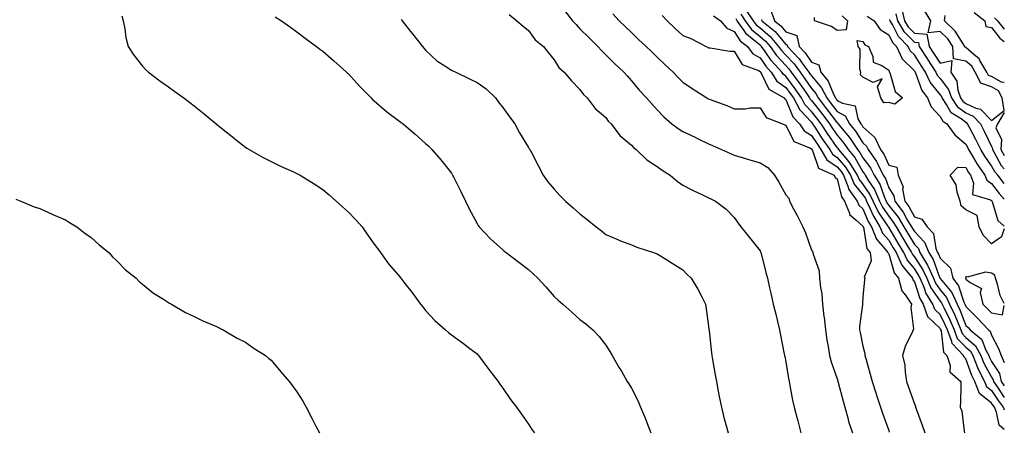
# Model space of a CAD drawing. Units: inches. Extents: x 934163 to 936803, y 7297898 to 7300538.
# Drawn here: x 936420 to 936803, y 7298272 to 7298432 of the extents above; entities that cross this region are included whole.
import ezdxf

# ---------------------------------------------------------------- set-up
doc = ezdxf.new("R2010")
doc.units = ezdxf.units.IN
doc.header["$MEASUREMENT"] = 0
doc.layers.add('Contour_93417297', color=7, linetype='Continuous', true_color=0xa702de)

msp = doc.modelspace()

# ---------------------------------------------------------------- linework, layer by layer
at = {"layer": 'Contour_93417297'}
for points in [[(936632.04, 7298435.9, 3209), (936635.14, 7298431.92, 3209), (936636.52, 7298430.39, 3209), (936638.05, 7298428.83, 3209), (936641.47, 7298425.34, 3209), (936644.97, 7298421.92, 3209), (936646.43, 7298420.3, 3209), (936648.05, 7298418.67, 3209), (936651.41, 7298415.28, 3209), (936655.07, 7298411.92, 3209), (936656.47, 7298410.34, 3209), (936658.05, 7298408.57, 3209), (936661.11, 7298404.98, 3209), (936663.95, 7298401.92, 3209), (936665.88, 7298399.75, 3209), (936668.05, 7298397.31, 3209), (936670.7, 7298394.58, 3209), (936673.8, 7298391.92, 3209), (936676.22, 7298390.09, 3209), (936678.05, 7298388.95, 3209), (936682.79, 7298386.66, 3209), (936683.8, 7298386.17, 3209), (936688.05, 7298384.13, 3209), (936689.59, 7298383.46, 3209), (936693.12, 7298381.92, 3209), (936696.51, 7298380.38, 3209), (936698.05, 7298379.74, 3209), (936701.16, 7298378.8, 3209), (936704.11, 7298377.97, 3209), (936708.05, 7298376.72, 3209), (936711.09, 7298374.96, 3209), (936713.65, 7298371.92, 3209), (936715.33, 7298369.2, 3209), (936718.05, 7298364.35, 3209), (936719.19, 7298363.06, 3209), (936719.46, 7298361.92, 3209), (936721.05, 7298358.92, 3209), (936722.44, 7298356.31, 3209), (936724.72, 7298351.92, 3209), (936725.67, 7298349.54, 3209), (936728.05, 7298342.86, 3209), (936728.46, 7298342.33, 3209), (936728.58, 7298341.92, 3209), (936728.65, 7298341.31, 3209), (936731.01, 7298334.88, 3209), (936731.22, 7298331.92, 3209), (936731.56, 7298328.41, 3209), (936732.05, 7298325.91, 3209), (936732.35, 7298321.92, 3209), (936732.88, 7298317.09, 3209), (936732.92, 7298316.79, 3209), (936733.45, 7298311.92, 3209), (936734.05, 7298307.92, 3209), (936734.51, 7298305.46, 3209), (936735.08, 7298301.92, 3209), (936735.65, 7298299.52, 3209), (936738.05, 7298292.9, 3209), (936738.27, 7298292.14, 3209), (936738.33, 7298291.92, 3209), (936738.45, 7298291.52, 3209), (936740.35, 7298284.22, 3209), (936741.05, 7298281.92, 3209), (936742.2, 7298277.77, 3209), (936742.49, 7298276.36, 3209), (936743.95, 7298271.92, 3209)], [(936702.44, 7298436.31, 3215), (936705.39, 7298431.92, 3215), (936706.49, 7298430.37, 3215), (936708.05, 7298429.09, 3215), (936711.96, 7298425.84, 3215), (936715.26, 7298421.92, 3215), (936716.43, 7298420.3, 3215), (936718.05, 7298418.52, 3215), (936721.28, 7298415.15, 3215), (936723.62, 7298411.92, 3215), (936725.51, 7298409.38, 3215), (936728.05, 7298405.62, 3215), (936729.74, 7298403.61, 3215), (936730.62, 7298401.92, 3215), (936733.88, 7298397.75, 3215), (936738.05, 7298392.29, 3215), (936738.29, 7298392.15, 3215), (936738.42, 7298391.92, 3215), (936739.98, 7298389.99, 3215), (936742.76, 7298386.63, 3215), (936745.9, 7298381.92, 3215), (936746.88, 7298380.75, 3215), (936748.05, 7298378.69, 3215), (936750.95, 7298374.81, 3215), (936752.42, 7298371.92, 3215), (936754.58, 7298368.45, 3215), (936756.24, 7298363.73, 3215), (936757.05, 7298361.92, 3215), (936757.38, 7298361.25, 3215), (936758.05, 7298360.24, 3215), (936761.74, 7298355.61, 3215), (936763.93, 7298351.92, 3215), (936765.48, 7298349.35, 3215), (936768.05, 7298345.06, 3215), (936769.59, 7298343.46, 3215), (936770.21, 7298341.92, 3215), (936773.15, 7298337.02, 3215), (936773.27, 7298336.7, 3215), (936775.42, 7298331.92, 3215), (936776.21, 7298330.07, 3215), (936778.05, 7298327.42, 3215), (936780.56, 7298324.43, 3215), (936781.74, 7298321.92, 3215), (936783.76, 7298317.63, 3215), (936784.63, 7298315.35, 3215), (936786.04, 7298311.92, 3215), (936786.6, 7298310.47, 3215), (936788.05, 7298309, 3215), (936791.82, 7298305.69, 3215), (936793.84, 7298301.92, 3215), (936795.07, 7298298.93, 3215), (936798.05, 7298293.5, 3215), (936798.67, 7298292.54, 3215), (936798.81, 7298291.92, 3215), (936800.38, 7298289.6, 3215), (936802.49, 7298286.36, 3215), (936803, 7298285.69, 3215)], [(936712.2, 7298436.07, 3217), (936713.7, 7298431.92, 3217), (936716.12, 7298429.99, 3217), (936718.05, 7298427.6, 3217), (936722.29, 7298426.17, 3217), (936723.26, 7298421.92, 3217), (936725.6, 7298419.47, 3217), (936728.05, 7298415.88, 3217), (936730.96, 7298414.83, 3217), (936731.7, 7298411.92, 3217), (936734.53, 7298408.39, 3217), (936736.58, 7298403.39, 3217), (936737.34, 7298401.92, 3217), (936737.65, 7298401.52, 3217), (936738.05, 7298400.99, 3217), (936740.13, 7298399.85, 3217), (936744.98, 7298398.85, 3217), (936746.1, 7298393.87, 3217), (936747.21, 7298391.92, 3217), (936747.58, 7298391.45, 3217), (936748.05, 7298390.72, 3217), (936752.69, 7298386.57, 3217), (936754.92, 7298381.92, 3217), (936756.21, 7298380.08, 3217), (936758.05, 7298375.84, 3217), (936761.17, 7298375.04, 3217), (936761.8, 7298371.92, 3217), (936763.62, 7298367.49, 3217), (936763.46, 7298366.51, 3217), (936764.27, 7298361.92, 3217), (936765.91, 7298359.78, 3217), (936768.05, 7298355.84, 3217), (936770.98, 7298354.86, 3217), (936773.06, 7298351.92, 3217), (936775.47, 7298349.34, 3217), (936776.43, 7298343.54, 3217), (936777.08, 7298341.92, 3217), (936777.44, 7298341.31, 3217), (936778.05, 7298339.69, 3217), (936782.05, 7298335.91, 3217), (936782.94, 7298331.92, 3217), (936785.19, 7298329.06, 3217), (936787.31, 7298322.66, 3217), (936787.65, 7298321.92, 3217), (936787.78, 7298321.66, 3217), (936788.05, 7298320.93, 3217), (936792.58, 7298316.44, 3217), (936796.83, 7298311.92, 3217), (936797.5, 7298311.37, 3217), (936798.05, 7298309.81, 3217), (936800.79, 7298304.66, 3217), (936801.76, 7298301.92, 3217), (936803, 7298299.24, 3217)], [(936763.04, 7298436.91, 3221), (936764.23, 7298431.92, 3221), (936765.66, 7298429.54, 3221), (936768.05, 7298427.13, 3221), (936772.89, 7298426.76, 3221), (936773.85, 7298421.92, 3221), (936775.49, 7298419.36, 3221), (936778.05, 7298415.48, 3221), (936782.62, 7298416.49, 3221), (936782.25, 7298411.92, 3221), (936784.57, 7298408.44, 3221), (936784.98, 7298405, 3221), (936786.01, 7298401.92, 3221), (936786.83, 7298400.71, 3221), (936788.05, 7298399.81, 3221), (936791.95, 7298398.02, 3221), (936793.7, 7298397.57, 3221), (936798.05, 7298393.15, 3221), (936802.95, 7298397.02, 3221), (936802.21, 7298401.92, 3221), (936800.8, 7298404.67, 3221), (936798.05, 7298406.23, 3221), (936793.83, 7298407.7, 3221), (936791.72, 7298411.92, 3221), (936790.35, 7298414.22, 3221), (936788.05, 7298416.25, 3221), (936783.3, 7298417.16, 3221), (936783.05, 7298421.92, 3221), (936781.01, 7298424.89, 3221), (936778.05, 7298427.76, 3221), (936773.34, 7298427.21, 3221), (936774.46, 7298431.92, 3221), (936771.99, 7298435.86, 3221)], [(936459.97, 7298433.83, 3205), (936460.52, 7298431.92, 3205), (936461.16, 7298428.81, 3205), (936461.5, 7298425.38, 3205), (936462.43, 7298421.92, 3205), (936464.62, 7298418.48, 3205), (936468.05, 7298414.22, 3205), (936469.13, 7298413, 3205), (936470.38, 7298411.92, 3205), (936474.72, 7298408.6, 3205), (936478.05, 7298406.26, 3205), (936480.55, 7298404.42, 3205), (936484.1, 7298401.92, 3205), (936486.35, 7298400.22, 3205), (936488.05, 7298398.92, 3205), (936491.94, 7298395.81, 3205), (936496.64, 7298391.92, 3205), (936497.42, 7298391.29, 3205), (936498.05, 7298390.77, 3205), (936502.94, 7298386.81, 3205), (936503.93, 7298386.04, 3205), (936508.05, 7298382.8, 3205), (936508.57, 7298382.44, 3205), (936509.4, 7298381.92, 3205), (936514.94, 7298378.81, 3205), (936518.05, 7298377.21, 3205), (936521.64, 7298375.51, 3205), (936526.72, 7298373.26, 3205), (936528.05, 7298372.64, 3205), (936528.52, 7298372.39, 3205), (936529.31, 7298371.92, 3205), (936534.72, 7298368.59, 3205), (936538.05, 7298366.43, 3205), (936540.51, 7298364.38, 3205), (936543.28, 7298361.92, 3205), (936545.77, 7298359.64, 3205), (936548.05, 7298357.54, 3205), (936550.85, 7298354.72, 3205), (936553.4, 7298351.92, 3205), (936555.25, 7298349.12, 3205), (936558.05, 7298345.14, 3205), (936559.45, 7298343.32, 3205), (936560.55, 7298341.92, 3205), (936563.61, 7298337.48, 3205), (936568.05, 7298332.5, 3205), (936568.29, 7298332.15, 3205), (936568.46, 7298331.92, 3205), (936570.02, 7298329.96, 3205), (936572.71, 7298326.58, 3205), (936576.12, 7298321.92, 3205), (936576.99, 7298320.86, 3205), (936578.05, 7298319.46, 3205), (936581.61, 7298315.48, 3205), (936585.75, 7298311.92, 3205), (936586.99, 7298310.86, 3205), (936588.05, 7298310, 3205), (936592.77, 7298306.64, 3205), (936595.27, 7298304.69, 3205), (936598.05, 7298302.57, 3205), (936598.35, 7298302.22, 3205), (936598.65, 7298301.92, 3205), (936600.45, 7298299.53, 3205), (936602.67, 7298296.54, 3205), (936606.2, 7298291.92, 3205), (936606.94, 7298290.82, 3205), (936608.05, 7298289.25, 3205), (936611.02, 7298284.89, 3205), (936613.33, 7298281.92, 3205), (936615.26, 7298279.13, 3205), (936618.05, 7298275.28, 3205), (936619.35, 7298273.23, 3205), (936620.36, 7298271.92, 3205)], [(936519.62, 7298433.48, 3206), (936522.06, 7298431.92, 3206), (936525.52, 7298429.39, 3206), (936528.05, 7298427.62, 3206), (936531.29, 7298425.16, 3206), (936535.68, 7298421.92, 3206), (936536.94, 7298420.81, 3206), (936538.05, 7298420.07, 3206), (936542.42, 7298416.29, 3206), (936547.33, 7298411.92, 3206), (936547.69, 7298411.56, 3206), (936548.05, 7298411.27, 3206), (936552.46, 7298406.33, 3206), (936556.83, 7298401.92, 3206), (936557.45, 7298401.32, 3206), (936558.05, 7298400.81, 3206), (936562.85, 7298396.72, 3206), (936564.45, 7298395.52, 3206), (936568.05, 7298392.77, 3206), (936568.55, 7298392.42, 3206), (936569.26, 7298391.92, 3206), (936574, 7298387.87, 3206), (936578.05, 7298384.29, 3206), (936579.29, 7298383.16, 3206), (936580.41, 7298381.92, 3206), (936583.97, 7298377.85, 3206), (936588.05, 7298372.72, 3206), (936588.35, 7298372.22, 3206), (936588.5, 7298371.92, 3206), (936588.96, 7298371.01, 3206), (936591.74, 7298365.61, 3206), (936593.54, 7298361.92, 3206), (936595.03, 7298358.89, 3206), (936598.05, 7298353.15, 3206), (936598.51, 7298352.39, 3206), (936598.91, 7298351.92, 3206), (936603.31, 7298347.18, 3206), (936608.05, 7298342.97, 3206), (936608.63, 7298342.5, 3206), (936609.4, 7298341.92, 3206), (936614.35, 7298338.22, 3206), (936618.05, 7298335.28, 3206), (936619.83, 7298333.71, 3206), (936621.72, 7298331.92, 3206), (936624.74, 7298328.61, 3206), (936628.05, 7298324.89, 3206), (936629.54, 7298323.41, 3206), (936631.4, 7298321.92, 3206), (936634.94, 7298318.8, 3206), (936638.05, 7298315.95, 3206), (936640.33, 7298314.2, 3206), (936643.05, 7298311.92, 3206), (936645.51, 7298309.38, 3206), (936648.05, 7298305.95, 3206), (936649.67, 7298303.54, 3206), (936650.6, 7298301.92, 3206), (936653.34, 7298297.21, 3206), (936654.17, 7298295.81, 3206), (936656.43, 7298291.92, 3206), (936657.05, 7298290.92, 3206), (936658.05, 7298289.21, 3206), (936660.56, 7298284.44, 3206), (936661.53, 7298281.92, 3206), (936663.49, 7298277.36, 3206), (936663.99, 7298275.97, 3206), (936665.57, 7298271.92, 3206)], [(936568.56, 7298432.43, 3207), (936568.97, 7298431.92, 3207), (936572.2, 7298427.77, 3207), (936572.94, 7298426.81, 3207), (936576.83, 7298421.92, 3207), (936577.39, 7298421.26, 3207), (936578.05, 7298420.5, 3207), (936582.45, 7298416.32, 3207), (936585.55, 7298414.42, 3207), (936588.05, 7298412.74, 3207), (936588.62, 7298412.49, 3207), (936589.8, 7298411.92, 3207), (936595.38, 7298409.24, 3207), (936598.05, 7298407.89, 3207), (936601.56, 7298405.44, 3207), (936605.21, 7298401.92, 3207), (936606.4, 7298400.27, 3207), (936608.05, 7298398.19, 3207), (936610.68, 7298394.55, 3207), (936612.69, 7298391.92, 3207), (936614.51, 7298388.38, 3207), (936618.05, 7298382.72, 3207), (936618.35, 7298382.22, 3207), (936618.59, 7298381.92, 3207), (936619.16, 7298380.81, 3207), (936621.81, 7298375.68, 3207), (936623.75, 7298371.92, 3207), (936625.55, 7298369.42, 3207), (936628.05, 7298366.54, 3207), (936630.19, 7298364.07, 3207), (936632.41, 7298361.92, 3207), (936635.41, 7298359.28, 3207), (936638.05, 7298356.97, 3207), (936640.89, 7298354.76, 3207), (936644.41, 7298351.92, 3207), (936646.45, 7298350.33, 3207), (936648.05, 7298348.93, 3207), (936652.97, 7298346.84, 3207), (936653.22, 7298346.75, 3207), (936658.05, 7298344.86, 3207), (936660.17, 7298344.04, 3207), (936666.59, 7298341.92, 3207), (936667.69, 7298341.57, 3207), (936668.05, 7298341.41, 3207), (936669.36, 7298340.6, 3207), (936673.92, 7298337.79, 3207), (936678.05, 7298335.23, 3207), (936679.65, 7298333.52, 3207), (936681.33, 7298331.92, 3207), (936683.87, 7298327.74, 3207), (936685.53, 7298324.44, 3207), (936686.88, 7298321.92, 3207), (936687.04, 7298320.91, 3207), (936688.05, 7298313.39, 3207), (936688.2, 7298312.08, 3207), (936688.24, 7298311.92, 3207), (936688.26, 7298311.71, 3207), (936689.18, 7298303.05, 3207), (936689.31, 7298301.92, 3207), (936689.58, 7298300.39, 3207), (936690.63, 7298294.5, 3207), (936691.1, 7298291.92, 3207), (936691.83, 7298288.14, 3207), (936692.22, 7298286.1, 3207), (936693.04, 7298281.92, 3207), (936694.01, 7298277.88, 3207), (936694.81, 7298275.16, 3207), (936695.66, 7298271.92, 3207)], [(936610.51, 7298434.38, 3208), (936613.46, 7298431.92, 3208), (936615.98, 7298429.85, 3208), (936618.05, 7298428.12, 3208), (936620.59, 7298424.46, 3208), (936623.88, 7298421.92, 3208), (936625.75, 7298419.63, 3208), (936628.05, 7298416.74, 3208), (936629.83, 7298413.7, 3208), (936631.97, 7298411.92, 3208), (936634.75, 7298408.62, 3208), (936638.05, 7298405.26, 3208), (936639.37, 7298403.24, 3208), (936640.82, 7298401.92, 3208), (936643.96, 7298397.83, 3208), (936648.05, 7298394.35, 3208), (936649.07, 7298392.94, 3208), (936650.12, 7298391.92, 3208), (936653.49, 7298387.36, 3208), (936658.05, 7298383.66, 3208), (936658.84, 7298382.71, 3208), (936659.85, 7298381.92, 3208), (936663.98, 7298377.86, 3208), (936668.05, 7298375.34, 3208), (936670.03, 7298373.89, 3208), (936673.12, 7298371.92, 3208), (936675.82, 7298369.69, 3208), (936678.05, 7298368.03, 3208), (936682.08, 7298365.95, 3208), (936685.62, 7298364.35, 3208), (936688.05, 7298363.2, 3208), (936688.89, 7298362.76, 3208), (936690.78, 7298361.92, 3208), (936694.94, 7298358.81, 3208), (936698.05, 7298355.51, 3208), (936699.51, 7298353.38, 3208), (936700.62, 7298351.92, 3208), (936703.89, 7298347.76, 3208), (936708.05, 7298342.59, 3208), (936708.26, 7298342.13, 3208), (936708.35, 7298341.92, 3208), (936708.46, 7298341.51, 3208), (936710.28, 7298334.15, 3208), (936710.89, 7298331.92, 3208), (936711.74, 7298328.23, 3208), (936712.22, 7298326.09, 3208), (936713.21, 7298321.92, 3208), (936714.13, 7298318, 3208), (936714.83, 7298315.14, 3208), (936715.6, 7298311.92, 3208), (936716.03, 7298309.91, 3208), (936717.49, 7298302.48, 3208), (936717.61, 7298301.92, 3208), (936717.67, 7298301.54, 3208), (936718.05, 7298299.48, 3208), (936719.13, 7298293, 3208), (936719.32, 7298291.92, 3208), (936719.66, 7298290.31, 3208), (936720.68, 7298284.55, 3208), (936721.27, 7298281.92, 3208), (936722.43, 7298277.54, 3208), (936722.69, 7298276.56, 3208), (936723.94, 7298271.92, 3208)], [(936650.78, 7298434.65, 3210), (936653.23, 7298431.92, 3210), (936655.7, 7298429.57, 3210), (936658.05, 7298427.32, 3210), (936660.82, 7298424.68, 3210), (936663.72, 7298421.92, 3210), (936665.94, 7298419.8, 3210), (936668.05, 7298417.81, 3210), (936671.07, 7298414.94, 3210), (936674.24, 7298411.92, 3210), (936676.07, 7298409.95, 3210), (936678.05, 7298408, 3210), (936681.71, 7298405.58, 3210), (936687.39, 7298401.92, 3210), (936687.8, 7298401.67, 3210), (936688.05, 7298401.53, 3210), (936688.69, 7298401.28, 3210), (936695.1, 7298398.97, 3210), (936698.05, 7298397.72, 3210), (936702.22, 7298397.74, 3210), (936704.19, 7298398.05, 3210), (936708.05, 7298398.08, 3210), (936710.46, 7298394.33, 3210), (936716.83, 7298391.92, 3210), (936717.64, 7298391.51, 3210), (936718.05, 7298391.36, 3210), (936721.2, 7298385.06, 3210), (936727.42, 7298382.55, 3210), (936728.05, 7298382.16, 3210), (936728.14, 7298382.02, 3210), (936728.21, 7298381.92, 3210), (936728.43, 7298381.54, 3210), (936730.75, 7298374.62, 3210), (936736.84, 7298371.92, 3210), (936737.2, 7298371.07, 3210), (936738.05, 7298370.58, 3210), (936739.7, 7298363.57, 3210), (936740.91, 7298361.92, 3210), (936742.79, 7298357.18, 3210), (936742.83, 7298356.7, 3210), (936745.34, 7298354.63, 3210), (936748.05, 7298352.18, 3210), (936748.13, 7298352, 3210), (936748.18, 7298351.92, 3210), (936748.26, 7298351.71, 3210), (936749.62, 7298343.49, 3210), (936750.91, 7298341.92, 3210), (936751.31, 7298338.66, 3210), (936748.48, 7298332.35, 3210), (936748.73, 7298331.92, 3210), (936748.66, 7298331.3, 3210), (936748.05, 7298324.75, 3210), (936747.92, 7298322.05, 3210), (936747.91, 7298321.92, 3210), (936747.91, 7298321.78, 3210), (936746.76, 7298313.21, 3210), (936746.74, 7298311.92, 3210), (936746.95, 7298310.82, 3210), (936748.05, 7298305.57, 3210), (936748.8, 7298302.67, 3210), (936748.84, 7298301.92, 3210), (936749.14, 7298300.83, 3210), (936750.87, 7298294.73, 3210), (936751.65, 7298291.92, 3210), (936753.21, 7298287.09, 3210), (936753.37, 7298286.6, 3210), (936754.91, 7298281.92, 3210), (936755.7, 7298279.58, 3210), (936758.05, 7298272.78, 3210), (936758.27, 7298272.14, 3210)], [(936670.04, 7298433.9, 3211), (936671.97, 7298431.92, 3211), (936675.09, 7298428.95, 3211), (936678.05, 7298426.14, 3211), (936681.19, 7298425.05, 3211), (936687.07, 7298421.92, 3211), (936687.72, 7298421.59, 3211), (936688.05, 7298421.37, 3211), (936688.6, 7298421.36, 3211), (936696.3, 7298420.16, 3211), (936698.05, 7298420.14, 3211), (936701.05, 7298414.92, 3211), (936707.4, 7298412.56, 3211), (936708.05, 7298412.19, 3211), (936708.16, 7298412.03, 3211), (936708.26, 7298411.92, 3211), (936708.65, 7298411.32, 3211), (936711.51, 7298405.38, 3211), (936717.38, 7298401.92, 3211), (936717.67, 7298401.54, 3211), (936718.05, 7298401.32, 3211), (936720.79, 7298394.66, 3211), (936723.34, 7298391.92, 3211), (936725.25, 7298389.12, 3211), (936728.05, 7298387.41, 3211), (936730.19, 7298384.07, 3211), (936731.67, 7298381.92, 3211), (936734.02, 7298377.89, 3211), (936738.05, 7298375.22, 3211), (936739.58, 7298373.44, 3211), (936740.53, 7298371.92, 3211), (936742.22, 7298367.75, 3211), (936742.54, 7298366.4, 3211), (936745.83, 7298361.92, 3211), (936746.46, 7298360.33, 3211), (936748.05, 7298358.89, 3211), (936750.13, 7298354, 3211), (936751.42, 7298351.92, 3211), (936753.26, 7298347.13, 3211), (936756.55, 7298343.42, 3211), (936757.78, 7298341.92, 3211), (936757.81, 7298341.68, 3211), (936758.05, 7298341.39, 3211), (936760.18, 7298334.06, 3211), (936761.91, 7298331.92, 3211), (936763.22, 7298327.09, 3211), (936764.59, 7298325.38, 3211), (936766.88, 7298321.92, 3211), (936766.7, 7298320.57, 3211), (936767.71, 7298312.25, 3211), (936767.63, 7298311.92, 3211), (936767.36, 7298311.23, 3211), (936764.5, 7298305.47, 3211), (936763.48, 7298301.92, 3211), (936764.28, 7298298.15, 3211), (936764.44, 7298295.53, 3211), (936765.04, 7298291.92, 3211), (936765.8, 7298289.67, 3211), (936768.05, 7298283.14, 3211), (936768.43, 7298282.3, 3211), (936768.5, 7298281.92, 3211), (936768.75, 7298281.22, 3211), (936771.04, 7298274.91, 3211), (936772.05, 7298271.92, 3211)], [(936689.96, 7298433.83, 3212), (936692.69, 7298431.92, 3212), (936695.11, 7298428.97, 3212), (936698.05, 7298427.74, 3212), (936700.27, 7298424.15, 3212), (936703.21, 7298421.92, 3212), (936705.25, 7298419.12, 3212), (936708.05, 7298417.5, 3212), (936710.34, 7298414.21, 3212), (936712.4, 7298411.92, 3212), (936714.61, 7298408.48, 3212), (936718.05, 7298405.99, 3212), (936719.8, 7298403.67, 3212), (936721, 7298401.92, 3212), (936723.46, 7298397.33, 3212), (936728.05, 7298392.51, 3212), (936728.31, 7298392.17, 3212), (936728.5, 7298391.92, 3212), (936729.35, 7298390.62, 3212), (936732.24, 7298386.11, 3212), (936735.13, 7298381.92, 3212), (936736.2, 7298380.07, 3212), (936738.05, 7298378.85, 3212), (936741.25, 7298375.12, 3212), (936743.25, 7298371.92, 3212), (936744.63, 7298368.5, 3212), (936748.05, 7298364.29, 3212), (936749.01, 7298362.89, 3212), (936749.44, 7298361.92, 3212), (936750.76, 7298359.21, 3212), (936752.12, 7298355.99, 3212), (936754.66, 7298351.92, 3212), (936755.61, 7298349.48, 3212), (936758.05, 7298346.71, 3212), (936759.85, 7298343.72, 3212), (936760.93, 7298341.92, 3212), (936763.14, 7298337.01, 3212), (936764.21, 7298335.77, 3212), (936767.3, 7298331.92, 3212), (936767.46, 7298331.33, 3212), (936768.05, 7298330.6, 3212), (936770.16, 7298324.03, 3212), (936771.47, 7298321.92, 3212), (936773.2, 7298317.08, 3212), (936778.05, 7298312.37, 3212), (936778.2, 7298312.07, 3212), (936778.26, 7298311.92, 3212), (936778.4, 7298311.57, 3212), (936779.39, 7298303.26, 3212), (936780.68, 7298301.92, 3212), (936781.93, 7298298.04, 3212), (936781.78, 7298295.65, 3212), (936786.06, 7298291.92, 3212), (936786.04, 7298289.91, 3212), (936785.92, 7298284.05, 3212), (936785.89, 7298281.92, 3212), (936786.44, 7298280.31, 3212), (936787.43, 7298272.55, 3212), (936787.58, 7298271.92, 3212)], [(936803, 7298273.24, 3213), (936801.02, 7298274.9, 3213), (936800.02, 7298279.95, 3213), (936799.14, 7298281.92, 3213), (936798.67, 7298282.54, 3213), (936798.05, 7298283.48, 3213), (936793.32, 7298287.19, 3213), (936791.49, 7298291.92, 3213), (936790.34, 7298294.21, 3213), (936788.05, 7298300.67, 3213), (936787.41, 7298301.28, 3213), (936787.2, 7298301.92, 3213), (936782.7, 7298306.58, 3213), (936782.61, 7298307.36, 3213), (936780.86, 7298311.92, 3213), (936780.03, 7298313.9, 3213), (936778.05, 7298317.81, 3213), (936775.96, 7298319.84, 3213), (936775.22, 7298321.92, 3213), (936772.47, 7298326.34, 3213), (936771.92, 7298328.04, 3213), (936770.27, 7298331.92, 3213), (936769.58, 7298333.45, 3213), (936768.05, 7298335.78, 3213), (936765.21, 7298339.08, 3213), (936763.93, 7298341.92, 3213), (936761.73, 7298345.59, 3213), (936758.05, 7298351.71, 3213), (936757.95, 7298351.81, 3213), (936757.91, 7298351.92, 3213), (936757.67, 7298352.3, 3213), (936753.96, 7298357.84, 3213), (936751.98, 7298361.92, 3213), (936750.77, 7298364.63, 3213), (936748.05, 7298368.61, 3213), (936746.57, 7298370.44, 3213), (936745.96, 7298371.92, 3213), (936742.93, 7298376.8, 3213), (936741.47, 7298378.5, 3213), (936738.62, 7298381.92, 3213), (936738.39, 7298382.26, 3213), (936738.05, 7298382.67, 3213), (936734.25, 7298388.12, 3213), (936731.78, 7298391.92, 3213), (936730.16, 7298394.03, 3213), (936728.05, 7298396.71, 3213), (936725.52, 7298399.38, 3213), (936724.16, 7298401.92, 3213), (936721.67, 7298405.53, 3213), (936718.05, 7298410.34, 3213), (936717.13, 7298411, 3213), (936716.54, 7298411.92, 3213), (936712.51, 7298416.38, 3213), (936710.06, 7298419.91, 3213), (936708.6, 7298421.92, 3213), (936708.35, 7298422.22, 3213), (936708.05, 7298422.47, 3213), (936705.04, 7298424.94, 3213), (936702.78, 7298426.65, 3213), (936701.89, 7298428.08, 3213), (936699.18, 7298431.92, 3213), (936698.72, 7298432.59, 3213)], [(936700.58, 7298434.45, 3214), (936702.28, 7298431.92, 3214), (936704.67, 7298428.54, 3214), (936708.05, 7298425.78, 3214), (936710.15, 7298424.03, 3214), (936711.93, 7298421.92, 3214), (936714.5, 7298418.38, 3214), (936718.05, 7298414.49, 3214), (936719.3, 7298413.18, 3214), (936720.21, 7298411.92, 3214), (936723.55, 7298407.43, 3214), (936725.67, 7298404.3, 3214), (936727.31, 7298401.92, 3214), (936727.57, 7298401.43, 3214), (936728.05, 7298400.92, 3214), (936732.02, 7298395.88, 3214), (936735.05, 7298391.92, 3214), (936736.23, 7298390.1, 3214), (936738.05, 7298387.51, 3214), (936740.57, 7298384.44, 3214), (936742.26, 7298381.92, 3214), (936744.89, 7298378.77, 3214), (936748.05, 7298373.2, 3214), (936748.6, 7298372.47, 3214), (936748.88, 7298371.92, 3214), (936750.23, 7298369.73, 3214), (936752.52, 7298366.39, 3214), (936754.51, 7298361.92, 3214), (936755.67, 7298359.54, 3214), (936758.05, 7298355.98, 3214), (936759.85, 7298353.73, 3214), (936760.92, 7298351.92, 3214), (936763.6, 7298347.47, 3214), (936765.26, 7298344.71, 3214), (936766.94, 7298341.92, 3214), (936767.28, 7298341.15, 3214), (936768.05, 7298340.26, 3214), (936771.36, 7298335.23, 3214), (936772.84, 7298331.92, 3214), (936774.4, 7298328.28, 3214), (936778.05, 7298323, 3214), (936778.54, 7298322.42, 3214), (936778.78, 7298321.92, 3214), (936779.43, 7298320.54, 3214), (936781.87, 7298315.74, 3214), (936783.45, 7298311.92, 3214), (936784.73, 7298308.6, 3214), (936788.05, 7298305.21, 3214), (936789.8, 7298303.68, 3214), (936790.74, 7298301.92, 3214), (936792.63, 7298297.34, 3214), (936792.85, 7298296.71, 3214), (936795.25, 7298291.92, 3214), (936796.03, 7298289.9, 3214), (936798.05, 7298288.32, 3214), (936800.58, 7298284.45, 3214), (936802.5, 7298281.92, 3214), (936803, 7298280.81, 3214)], [(936708.58, 7298432.45, 3216), (936708.77, 7298431.92, 3216), (936713.92, 7298427.79, 3216), (936718.05, 7298422.7, 3216), (936718.64, 7298422.51, 3216), (936718.77, 7298421.92, 3216), (936723.29, 7298417.16, 3216), (936724.35, 7298415.62, 3216), (936727.02, 7298411.92, 3216), (936727.46, 7298411.33, 3216), (936728.05, 7298410.46, 3216), (936731.96, 7298405.83, 3216), (936733.98, 7298401.92, 3216), (936735.76, 7298399.63, 3216), (936738.05, 7298396.64, 3216), (936741.09, 7298394.96, 3216), (936742.82, 7298391.92, 3216), (936745.15, 7298389.02, 3216), (936748.05, 7298384.48, 3216), (936749.4, 7298383.27, 3216), (936750.05, 7298381.92, 3216), (936753.35, 7298377.21, 3216), (936753.8, 7298376.17, 3216), (936755.96, 7298371.92, 3216), (936756.77, 7298370.63, 3216), (936758.05, 7298366.99, 3216), (936760.04, 7298363.91, 3216), (936760.39, 7298361.92, 3216), (936763.71, 7298357.58, 3216), (936765.3, 7298354.67, 3216), (936766.94, 7298351.92, 3216), (936767.35, 7298351.23, 3216), (936768.05, 7298350.06, 3216), (936772.04, 7298345.91, 3216), (936773.65, 7298341.92, 3216), (936775.3, 7298339.17, 3216), (936777.96, 7298332.02, 3216), (936778, 7298331.92, 3216), (936778.02, 7298331.88, 3216), (936778.05, 7298331.83, 3216), (936782.58, 7298326.45, 3216), (936784.7, 7298321.92, 3216), (936785.77, 7298319.64, 3216), (936788.05, 7298313.59, 3216), (936788.89, 7298312.76, 3216), (936789.68, 7298311.92, 3216), (936794.3, 7298308.17, 3216), (936795.65, 7298304.32, 3216), (936796.93, 7298301.92, 3216), (936797.25, 7298301.13, 3216), (936798.05, 7298299.68, 3216), (936801.07, 7298294.94, 3216), (936801.79, 7298291.92, 3216), (936803, 7298290.12, 3216)], [(936739.98, 7298433.85, 3217), (936742.06, 7298431.92, 3217), (936741.53, 7298428.44, 3217), (936738.05, 7298428.11, 3217), (936735.78, 7298429.65, 3217), (936729.27, 7298431.92, 3217), (936729.24, 7298433.11, 3217)], [(936749.75, 7298433.63, 3218), (936752.4, 7298431.92, 3218), (936754.7, 7298428.57, 3218), (936758.05, 7298426.42, 3218), (936759.56, 7298423.42, 3218), (936761.05, 7298421.92, 3218), (936763.25, 7298417.12, 3218), (936768.05, 7298412.43, 3218), (936768.25, 7298412.12, 3218), (936768.37, 7298411.92, 3218), (936768.67, 7298411.3, 3218), (936770.98, 7298404.85, 3218), (936773.17, 7298401.92, 3218), (936774.63, 7298398.5, 3218), (936778.05, 7298394.79, 3218), (936779.06, 7298392.94, 3218), (936780.7, 7298391.92, 3218), (936783.75, 7298387.62, 3218), (936788.05, 7298383.97, 3218), (936788.76, 7298382.63, 3218), (936789.1, 7298381.92, 3218), (936790.68, 7298379.29, 3218), (936792.4, 7298376.27, 3218), (936795.42, 7298371.92, 3218), (936796.15, 7298370.03, 3218), (936798.05, 7298368.75, 3218), (936801, 7298364.87, 3218), (936803, 7298362.64, 3218)], [(936803, 7298368.76, 3219), (936800.54, 7298371.92, 3219), (936799.35, 7298373.22, 3219), (936798.05, 7298375.64, 3219), (936795.42, 7298379.29, 3219), (936793.85, 7298381.92, 3219), (936791.95, 7298385.83, 3219), (936789.47, 7298390.5, 3219), (936788.73, 7298391.92, 3219), (936788.4, 7298392.26, 3219), (936788.05, 7298392.42, 3219), (936786.17, 7298393.8, 3219), (936782.32, 7298396.19, 3219), (936780.56, 7298399.41, 3219), (936778.86, 7298401.92, 3219), (936778.66, 7298402.53, 3219), (936778.05, 7298403.31, 3219), (936774.22, 7298408.08, 3219), (936772.4, 7298411.92, 3219), (936770.67, 7298414.55, 3219), (936768.05, 7298418.68, 3219), (936766.41, 7298420.28, 3219), (936765.66, 7298421.92, 3219), (936761.88, 7298425.75, 3219), (936759.51, 7298430.46, 3219), (936758.63, 7298431.92, 3219), (936758.52, 7298432.39, 3219)], [(936760.78, 7298434.64, 3220), (936761.43, 7298431.92, 3220), (936763.91, 7298427.78, 3220), (936768.05, 7298423.62, 3220), (936769.63, 7298423.49, 3220), (936769.94, 7298421.92, 3220), (936773.1, 7298416.97, 3220), (936773.29, 7298416.68, 3220), (936776.41, 7298411.92, 3220), (936776.94, 7298410.81, 3220), (936778.05, 7298409.43, 3220), (936781.33, 7298405.2, 3220), (936782.43, 7298401.92, 3220), (936784.71, 7298398.57, 3220), (936788.05, 7298396.12, 3220), (936790.93, 7298394.8, 3220), (936793.77, 7298391.92, 3220), (936795.23, 7298389.1, 3220), (936798.05, 7298383.11, 3220), (936798.45, 7298382.32, 3220), (936798.42, 7298381.92, 3220), (936798.99, 7298380.97, 3220), (936801.83, 7298375.7, 3220), (936803, 7298374.42, 3220)], [(936803, 7298407.9, 3220), (936801.87, 7298408.1, 3220), (936798.05, 7298410.26, 3220), (936796.81, 7298410.69, 3220), (936796.2, 7298411.92, 3220), (936793.53, 7298416.44, 3220), (936793.24, 7298417.11, 3220), (936791.17, 7298418.8, 3220), (936788.05, 7298421.54, 3220), (936787.73, 7298421.6, 3220), (936787.71, 7298421.92, 3220), (936786.97, 7298423, 3220), (936783.96, 7298427.83, 3220), (936779.71, 7298431.92, 3220), (936780.06, 7298433.92, 3220)], [(936791.25, 7298435.12, 3220), (936795.42, 7298431.92, 3220), (936795.76, 7298429.63, 3220), (936798.05, 7298429.24, 3220), (936801.23, 7298425.1, 3220), (936803, 7298423.8, 3220)], [(936799.23, 7298433.1, 3221), (936800.31, 7298431.92, 3221), (936803, 7298428.61, 3221)], [(936803, 7298396.3, 3221), (936800.36, 7298391.92, 3221), (936799.66, 7298390.31, 3221), (936801.94, 7298385.82, 3221), (936801.59, 7298381.92, 3221), (936803, 7298379.62, 3221)], [(936798.05, 7298345.28, 3217), (936794.79, 7298348.66, 3217), (936793.21, 7298351.92, 3217), (936792.49, 7298356.35, 3217), (936788.05, 7298358.5, 3217), (936786.24, 7298360.11, 3217), (936785.79, 7298361.92, 3217), (936784.67, 7298365.3, 3217), (936784.3, 7298368.17, 3217), (936781.99, 7298371.92, 3217), (936784.87, 7298375.1, 3217), (936788.05, 7298374.94, 3217), (936789.14, 7298373.01, 3217), (936789.9, 7298371.92, 3217), (936791.06, 7298368.91, 3217), (936790.61, 7298364.48, 3217), (936797.61, 7298362.37, 3217), (936798.05, 7298362.07, 3217), (936798.11, 7298361.98, 3217), (936798.17, 7298361.92, 3217), (936798.28, 7298361.69, 3217), (936800.5, 7298354.37, 3217), (936803, 7298352.13, 3217)], [(936418.74, 7298362.6, 3204), (936420.69, 7298361.92, 3204), (936425.84, 7298359.71, 3204), (936428.05, 7298359.03, 3204), (936432.9, 7298356.77, 3204), (936433.38, 7298356.6, 3204), (936438.05, 7298354.63, 3204), (936439.68, 7298353.55, 3204), (936442.43, 7298351.92, 3204), (936445.57, 7298349.44, 3204), (936448.05, 7298347.76, 3204), (936451.09, 7298344.96, 3204), (936454.87, 7298341.92, 3204), (936456.37, 7298340.23, 3204), (936458.05, 7298338.75, 3204), (936461.39, 7298335.26, 3204), (936465.5, 7298331.92, 3204), (936466.75, 7298330.62, 3204), (936468.05, 7298329.62, 3204), (936472.27, 7298326.15, 3204), (936476.22, 7298323.76, 3204), (936478.05, 7298322.57, 3204), (936478.45, 7298322.32, 3204), (936479.25, 7298321.92, 3204), (936484.77, 7298318.64, 3204), (936488.05, 7298317.07, 3204), (936491.49, 7298315.36, 3204), (936496.8, 7298313.17, 3204), (936498.05, 7298312.61, 3204), (936498.49, 7298312.36, 3204), (936499.35, 7298311.92, 3204), (936504.8, 7298308.68, 3204), (936508.05, 7298307.08, 3204), (936511.04, 7298304.92, 3204), (936515.79, 7298301.92, 3204), (936517.01, 7298300.88, 3204), (936518.05, 7298300.08, 3204), (936521.76, 7298295.62, 3204), (936524.99, 7298291.92, 3204), (936526.28, 7298290.14, 3204), (936528.05, 7298287.88, 3204), (936530.29, 7298284.17, 3204), (936531.67, 7298281.92, 3204), (936533.79, 7298277.66, 3204), (936535.4, 7298274.57, 3204), (936536.76, 7298271.92, 3204)], [(936803, 7298351.18, 3217), (936801.97, 7298348, 3217), (936798.05, 7298345.28, 3217)], [(936803, 7298322.15, 3218), (936801.34, 7298325.2, 3218), (936800.38, 7298329.59, 3218), (936799.55, 7298331.92, 3218), (936799.29, 7298333.15, 3218), (936798.05, 7298333.94, 3218), (936795.71, 7298334.25, 3218), (936788.54, 7298332.42, 3218), (936788.05, 7298332.59, 3218), (936787.89, 7298332.08, 3218), (936787.93, 7298331.92, 3218), (936787.98, 7298331.85, 3218), (936788.05, 7298331.64, 3218), (936789.68, 7298330.29, 3218), (936794.08, 7298327.95, 3218), (936793.58, 7298326.39, 3218), (936794.7, 7298321.92, 3218), (936796.38, 7298320.25, 3218), (936798.05, 7298318.47, 3218)], [(936798.05, 7298318.47, 3218), (936802.26, 7298317.71, 3218), (936803, 7298321.32, 3218)]]:
    msp.add_polyline3d(points, dxfattribs=at)
msp.add_polyline3d([(936758.05, 7298400.16, 3217), (936756.2, 7298400.06, 3217), (936754.94, 7298401.92, 3217), (936753.67, 7298406.3, 3217), (936755.5, 7298409.37, 3217), (936751.97, 7298407.99, 3217), (936748.05, 7298410.05, 3217), (936747.06, 7298410.93, 3217), (936747.22, 7298411.92, 3217), (936746.87, 7298413.09, 3217), (936747, 7298420.87, 3217), (936746.22, 7298421.92, 3217), (936745.78, 7298424.19, 3217), (936748.05, 7298423.88, 3217), (936748.73, 7298422.59, 3217), (936750.19, 7298421.92, 3217), (936751.91, 7298418.06, 3217), (936752.03, 7298415.89, 3217), (936755.42, 7298414.56, 3217), (936758.05, 7298412.74, 3217), (936758.21, 7298412.09, 3217), (936758.38, 7298411.92, 3217), (936758.69, 7298411.29, 3217), (936760.55, 7298404.42, 3217), (936763.37, 7298401.92, 3217), (936760.5, 7298399.48, 3217)], close=True, dxfattribs=at)

doc.saveas('drawing.dxf')
